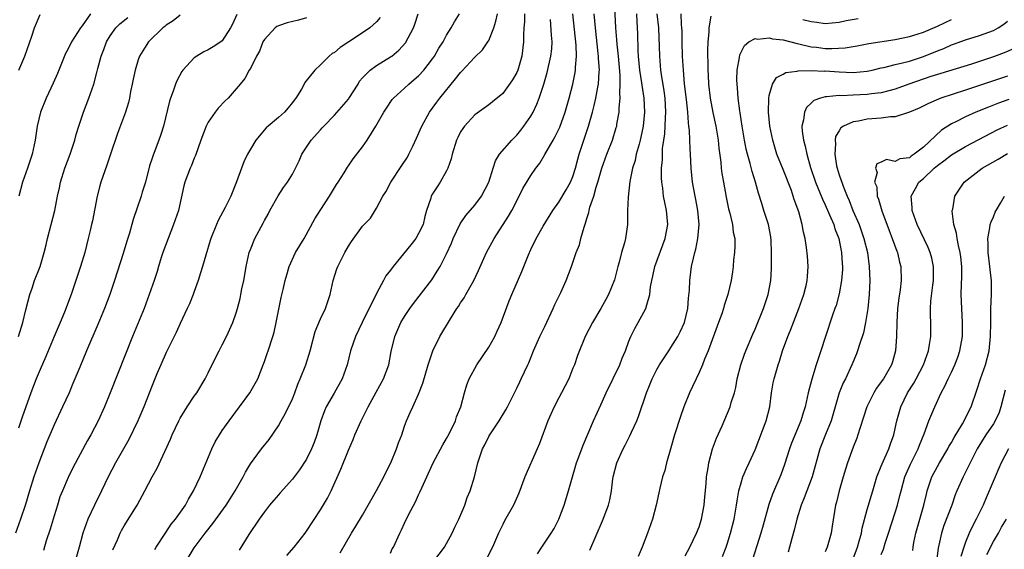
# Model space of a CAD drawing. Units: inches. Extents: x 2568000 to 2571000, y 1509000 to 1512000.
# Drawn here: x 2568444 to 2568585, y 1509707 to 1509782 of the extents above; entities that cross this region are included whole.
import ezdxf

# ---------------------------------------------------------------- set-up
doc = ezdxf.new("R2010")
doc.units = ezdxf.units.IN
doc.header["$MEASUREMENT"] = 0
doc.layers.add('LD25681509_2ft', color=53, linetype='Continuous')

msp = doc.modelspace()

# ---------------------------------------------------------------- linework, layer by layer
at = {"layer": 'LD25681509_2ft'}
for points, elevation in [([(2568503.16, 1509705), (2568504.69, 1509707), (2568505, 1509707.52), (2568505.79, 1509709), (2568506.17, 1509709.83), (2568506.74, 1509711), (2568507.6, 1509713), (2568507.95, 1509714.05), (2568508.34, 1509715), (2568508.96, 1509717.04), (2568509.46, 1509719), (2568510.13, 1509721), (2568510.43, 1509721.57), (2568511, 1509722.75), (2568511.15, 1509723), (2568512.51, 1509725), (2568513.43, 1509726.57), (2568513.67, 1509727), (2568514.67, 1509729), (2568515, 1509729.67), (2568515.42, 1509730.58), (2568515.64, 1509731), (2568516.56, 1509733), (2568516.71, 1509733.29), (2568517.4, 1509735), (2568518.3, 1509737), (2568519, 1509738.43), (2568520.19, 1509741), (2568520.43, 1509741.57), (2568521.28, 1509743.28), (2568522.05, 1509745), (2568522.79, 1509747), (2568523.47, 1509749), (2568523.93, 1509750.07), (2568524.15, 1509751), (2568524.6, 1509752.6), (2568524.82, 1509753.18), (2568525, 1509753.83), (2568525.29, 1509754.71), (2568525.34, 1509755), (2568525.44, 1509755.44), (2568525.98, 1509757), (2568526.33, 1509758.33), (2568526.57, 1509759), (2568527.13, 1509761), (2568527.85, 1509763), (2568528.65, 1509765), (2568529.2, 1509766.8), (2568529.26, 1509767), (2568529.3, 1509767.3), (2568529.61, 1509769), (2568529.61, 1509769.61), (2568529.76, 1509771), (2568529.71, 1509771.71), (2568529.77, 1509773), (2568529.74, 1509774.26), (2568529.5, 1509777), (2568529.33, 1509778.67), (2568529.3, 1509779.3), (2568529.15, 1509781), (2568528.77, 1509788.77)], 9644), ([(2568475.07, 1509782.93), (2568474.46, 1509781.54), (2568474.19, 1509781), (2568473, 1509779.18), (2568472.77, 1509779), (2568471.7, 1509778.3), (2568471, 1509777.88), (2568470.39, 1509777.61), (2568469.35, 1509777), (2568469, 1509776.75), (2568467.38, 1509775), (2568467.23, 1509774.77), (2568466.53, 1509773.47), (2568466.33, 1509773), (2568465.99, 1509771.99), (2568465.6, 1509771), (2568465.45, 1509770.55), (2568464.59, 1509767), (2568464.21, 1509765.79), (2568463.94, 1509765), (2568463.13, 1509762.87), (2568463, 1509762.45), (2568462.63, 1509761.37), (2568462.03, 1509759), (2568461.59, 1509757.59), (2568461.42, 1509757), (2568460.29, 1509753.71), (2568460.1, 1509753), (2568459.75, 1509751.75), (2568459.38, 1509750.62), (2568458.86, 1509748.85), (2568457.63, 1509745), (2568456.97, 1509743), (2568456.21, 1509741), (2568455.27, 1509738.73), (2568453.65, 1509735), (2568452.67, 1509732.67), (2568451.7, 1509730.3), (2568451.14, 1509729), (2568450.23, 1509727), (2568449, 1509724.43), (2568447.99, 1509722.01), (2568446.83, 1509719), (2568446.14, 1509717), (2568445.5, 1509715), (2568444.93, 1509713.07), (2568444.21, 1509711), (2568443.48, 1509709)], 9664), ([(2568454.21, 1509783), (2568453, 1509781.3), (2568452.76, 1509781), (2568451.47, 1509779), (2568451, 1509778.03), (2568450.64, 1509777.36), (2568449.5, 1509774.5), (2568448.88, 1509773.12), (2568447.87, 1509771), (2568447.05, 1509769), (2568446.6, 1509767), (2568446.31, 1509765), (2568445.88, 1509763), (2568445.21, 1509761), (2568444.48, 1509759), (2568443.96, 1509757)], 9670), ([(2568443.97, 1509775), (2568444.85, 1509777), (2568445.82, 1509779.82), (2568446.2, 1509781), (2568447, 1509782.93)], 9672), ([(2568457.41, 1509706.59), (2568458.04, 1509708.04), (2568458.44, 1509709), (2568458.62, 1509709.38), (2568459, 1509710.05), (2568460.85, 1509713), (2568461.95, 1509715), (2568463, 1509717.01), (2568463.73, 1509718.27), (2568465.61, 1509722.39), (2568465.86, 1509723), (2568466.81, 1509725), (2568467, 1509725.36), (2568467.6, 1509726.4), (2568468.01, 1509727), (2568469, 1509728.5), (2568469.35, 1509729), (2568470.56, 1509731), (2568471, 1509731.85), (2568472.02, 1509733.98), (2568472.55, 1509735), (2568473, 1509735.83), (2568473.59, 1509737), (2568474.49, 1509739), (2568475, 1509740.41), (2568475.19, 1509741), (2568475.54, 1509742.46), (2568475.66, 1509743), (2568475.81, 1509743.81), (2568476.06, 1509745), (2568476.21, 1509745.79), (2568476.41, 1509747), (2568476.84, 1509749), (2568477, 1509749.43), (2568477.65, 1509751), (2568478.82, 1509753.18), (2568479, 1509753.55), (2568479.52, 1509754.48), (2568479.79, 1509755), (2568480.95, 1509757.05), (2568481.75, 1509758.25), (2568482.31, 1509759), (2568483, 1509760.15), (2568483.95, 1509762.05), (2568484.34, 1509763), (2568485.67, 1509765), (2568487, 1509766.5), (2568487.25, 1509766.75), (2568487.48, 1509767), (2568489, 1509768.58), (2568491, 1509770.84), (2568491.07, 1509770.93), (2568492.36, 1509773), (2568492.59, 1509773.41), (2568493, 1509773.89), (2568494.07, 1509775), (2568495, 1509775.64), (2568497, 1509776.87), (2568497.18, 1509777), (2568498.18, 1509777.82), (2568499.12, 1509778.88), (2568500.25, 1509781), (2568500.46, 1509781.54), (2568500.94, 1509783)], 9658), ([(2568463.36, 1509706.64), (2568463.59, 1509707), (2568464.93, 1509709.07), (2568465.73, 1509710.27), (2568466.33, 1509711), (2568467.73, 1509713), (2568468.18, 1509713.82), (2568468.91, 1509715), (2568469.85, 1509717), (2568471.51, 1509721), (2568472, 1509722), (2568472.59, 1509723), (2568473, 1509723.61), (2568474, 1509725), (2568476.92, 1509729), (2568477.7, 1509730.3), (2568478.05, 1509731), (2568478.83, 1509733), (2568479, 1509733.47), (2568479.39, 1509734.61), (2568479.53, 1509735), (2568480.2, 1509737), (2568480.38, 1509737.62), (2568480.69, 1509739), (2568481.42, 1509742.58), (2568481.7, 1509743.7), (2568481.98, 1509745), (2568482.2, 1509745.8), (2568482.54, 1509747), (2568483.46, 1509749), (2568484.67, 1509751), (2568486.22, 1509753.78), (2568486.96, 1509755), (2568488.3, 1509757), (2568489.3, 1509758.7), (2568489.51, 1509759), (2568490.36, 1509760.36), (2568490.84, 1509761.16), (2568491, 1509761.37), (2568491.66, 1509762.34), (2568493, 1509764.05), (2568493.66, 1509765), (2568494.9, 1509767), (2568496.03, 1509769), (2568496.41, 1509769.59), (2568497.22, 1509770.78), (2568497.41, 1509771), (2568499, 1509772.43), (2568499.61, 1509773), (2568500.37, 1509773.63), (2568501, 1509774.19), (2568501.76, 1509775), (2568503, 1509776.62), (2568503.27, 1509777), (2568503.9, 1509778.1), (2568504.5, 1509779), (2568505, 1509779.97), (2568505.63, 1509781), (2568506.11, 1509781.89), (2568506.82, 1509783)], 9656), ([(2568467.83, 1509705), (2568469, 1509706.89), (2568470.58, 1509709), (2568471.65, 1509710.35), (2568473.54, 1509713), (2568474.1, 1509713.9), (2568474.82, 1509715), (2568475.96, 1509717), (2568476.3, 1509717.7), (2568477, 1509718.87), (2568478.59, 1509721), (2568479.67, 1509722.33), (2568481, 1509724.3), (2568481.39, 1509725), (2568481.99, 1509726.01), (2568483, 1509728.13), (2568483.36, 1509729), (2568483.79, 1509730.21), (2568484.13, 1509731), (2568484.91, 1509733), (2568485.55, 1509735), (2568486.25, 1509737.75), (2568487, 1509739.52), (2568487.71, 1509741), (2568488.38, 1509743), (2568488.83, 1509745), (2568489.35, 1509746.65), (2568489.49, 1509747), (2568490.48, 1509749), (2568491, 1509749.91), (2568491.44, 1509750.56), (2568493, 1509752.73), (2568494.12, 1509753.88), (2568495, 1509755.33), (2568495.89, 1509757), (2568496.35, 1509757.65), (2568497.03, 1509759), (2568498.62, 1509761.38), (2568499.4, 1509762.6), (2568499.63, 1509763), (2568500.17, 1509764.17), (2568500.71, 1509765.29), (2568501.45, 1509767), (2568502.55, 1509769), (2568503.6, 1509770.4), (2568504.03, 1509771), (2568506.27, 1509773.73), (2568507, 1509774.66), (2568507.17, 1509774.83), (2568509, 1509776.82), (2568510.13, 1509777.87), (2568510.88, 1509779), (2568511, 1509779.22), (2568511.71, 1509781), (2568512.02, 1509781.98), (2568512.24, 1509783)], 9654), ([(2568516.12, 1509783), (2568516.11, 1509781.89), (2568516.01, 1509781), (2568515.95, 1509779.95), (2568515.97, 1509779), (2568515.73, 1509777), (2568515.15, 1509775), (2568515, 1509774.64), (2568514.4, 1509773.6), (2568513, 1509771.64), (2568511.53, 1509770.47), (2568511, 1509770.02), (2568509, 1509768.62), (2568507.56, 1509767), (2568507.31, 1509766.69), (2568507, 1509766.19), (2568506.6, 1509765.4), (2568506.42, 1509765), (2568505.77, 1509763), (2568505.64, 1509762.36), (2568505.17, 1509761), (2568505, 1509760.65), (2568504.1, 1509759), (2568503.63, 1509758.37), (2568503, 1509757.37), (2568502.8, 1509757), (2568502.73, 1509756.73), (2568502.15, 1509755), (2568501.89, 1509754.11), (2568501.63, 1509753), (2568501, 1509751.72), (2568500.59, 1509751), (2568499.91, 1509750.09), (2568497.37, 1509747), (2568497, 1509746.47), (2568496.35, 1509745.65), (2568495.98, 1509745), (2568495, 1509743.15), (2568492.93, 1509739), (2568491.99, 1509737), (2568491.31, 1509735), (2568490.81, 1509733), (2568490.09, 1509731), (2568488.95, 1509728.95), (2568487.83, 1509727), (2568487.57, 1509726.43), (2568487.04, 1509725), (2568486.48, 1509723), (2568486.09, 1509721.91), (2568485.74, 1509721), (2568485, 1509719.54), (2568484, 1509718), (2568483, 1509716.7), (2568481.26, 1509714.74), (2568481, 1509714.47), (2568480.33, 1509713.67), (2568479.75, 1509713), (2568479, 1509712.05), (2568478.27, 1509711), (2568476.79, 1509708.79), (2568475.42, 1509706.58)], 9652), ([(2568489.82, 1509706.18), (2568491.41, 1509709), (2568492.03, 1509709.97), (2568493, 1509711.55), (2568495, 1509715.07), (2568496.06, 1509717), (2568496.35, 1509717.65), (2568497.05, 1509719), (2568497.87, 1509721), (2568498.13, 1509721.87), (2568498.59, 1509723), (2568499, 1509724.22), (2568499.29, 1509725), (2568499.82, 1509726.18), (2568500.16, 1509727), (2568501, 1509728.79), (2568501.62, 1509730.38), (2568502.37, 1509733), (2568503.03, 1509734.97), (2568504.03, 1509737), (2568505.53, 1509739.53), (2568506.47, 1509741), (2568506.69, 1509741.31), (2568507, 1509741.81), (2568507.49, 1509742.51), (2568507.73, 1509743), (2568508.87, 1509745), (2568509.56, 1509746.44), (2568510.67, 1509749), (2568511.76, 1509751), (2568513.82, 1509754.18), (2568514.28, 1509755), (2568515.35, 1509757), (2568515.89, 1509758.11), (2568517, 1509759.96), (2568517.73, 1509761), (2568518.28, 1509761.72), (2568519.03, 1509762.97), (2568520.18, 1509765), (2568520.49, 1509765.51), (2568521.13, 1509766.87), (2568521.89, 1509769), (2568522.47, 1509771), (2568523, 1509773), (2568523.33, 1509774.67), (2568523.38, 1509775), (2568523.37, 1509775.37), (2568523.5, 1509777), (2568523.46, 1509778.54), (2568523.02, 1509783)], 9648), ([(2568497, 1509706.16), (2568497.25, 1509706.75), (2568497.4, 1509707), (2568498.32, 1509709), (2568498.56, 1509709.44), (2568499, 1509710.41), (2568499.58, 1509711.58), (2568500.55, 1509713.45), (2568501, 1509714.44), (2568501.19, 1509714.81), (2568501.46, 1509715.46), (2568502.17, 1509717), (2568503.1, 1509719), (2568504.44, 1509721.56), (2568505, 1509722.5), (2568505.17, 1509722.83), (2568505.54, 1509723.54), (2568506.25, 1509725), (2568506.43, 1509725.57), (2568507.03, 1509727), (2568507.56, 1509729), (2568507.88, 1509730.12), (2568508.23, 1509731), (2568509.32, 1509733), (2568511, 1509735.48), (2568511.87, 1509737), (2568512.2, 1509737.8), (2568512.78, 1509739), (2568513.9, 1509742.1), (2568514.28, 1509743), (2568515.73, 1509746.27), (2568516, 1509747), (2568516.66, 1509748.66), (2568517, 1509749.4), (2568517.78, 1509751), (2568518.77, 1509752.77), (2568520.14, 1509755), (2568521, 1509756.15), (2568522.06, 1509757.94), (2568522.65, 1509759), (2568523, 1509759.82), (2568523.38, 1509761), (2568523.71, 1509762.29), (2568523.92, 1509763), (2568525.24, 1509767), (2568525.8, 1509769), (2568526.06, 1509769.94), (2568526.29, 1509771), (2568526.58, 1509772.58), (2568526.67, 1509773), (2568526.77, 1509774.77), (2568526.8, 1509775), (2568526.66, 1509776.66), (2568526.66, 1509777), (2568526.63, 1509777.37), (2568526.21, 1509781), (2568526.04, 1509783)], 9646), ([(2568532.06, 1509783), (2568532.14, 1509781.86), (2568532.21, 1509780.21), (2568532.28, 1509777.72), (2568532.33, 1509777), (2568532.52, 1509775), (2568532.8, 1509773.2), (2568532.83, 1509772.83), (2568533.13, 1509771), (2568533.23, 1509769), (2568533.04, 1509767), (2568533, 1509766.76), (2568532.62, 1509765), (2568532.44, 1509764.44), (2568532.05, 1509763), (2568531.87, 1509762.13), (2568531.5, 1509761), (2568531.12, 1509759.12), (2568530.88, 1509756.88), (2568530.81, 1509755), (2568530.8, 1509753.2), (2568530.79, 1509753), (2568530.51, 1509751), (2568530.37, 1509750.37), (2568529.96, 1509749), (2568529.61, 1509747.61), (2568529.42, 1509747), (2568528.92, 1509745.08), (2568528.08, 1509743), (2568527.71, 1509742.29), (2568527, 1509741.01), (2568525.8, 1509739), (2568524.77, 1509737), (2568523.67, 1509734.33), (2568523.22, 1509733), (2568523, 1509732.49), (2568522.42, 1509731), (2568521.39, 1509729), (2568521, 1509728.29), (2568520.32, 1509727), (2568519.44, 1509725), (2568518.24, 1509721.76), (2568517.9, 1509721), (2568516.15, 1509717), (2568515.29, 1509714.71), (2568514.55, 1509713), (2568513.26, 1509710.74), (2568513, 1509710.22), (2568512.4, 1509709), (2568511.55, 1509707), (2568510.68, 1509705.32)], 9642), ([(2568517.95, 1509706.05), (2568518.56, 1509707), (2568519.93, 1509709), (2568520.34, 1509709.66), (2568521, 1509711), (2568521.76, 1509713), (2568522.4, 1509715), (2568522.95, 1509717), (2568523.54, 1509719), (2568523.87, 1509719.87), (2568524.46, 1509721.54), (2568525.96, 1509725), (2568527, 1509727.29), (2568527.75, 1509729), (2568529.71, 1509733), (2568530.06, 1509733.94), (2568530.51, 1509735), (2568531, 1509736.37), (2568531.26, 1509737), (2568531.86, 1509738.14), (2568532.34, 1509739), (2568533.43, 1509741), (2568533.54, 1509741.54), (2568533.99, 1509743), (2568534.1, 1509744.1), (2568534.25, 1509745), (2568534.4, 1509745.6), (2568534.7, 1509747), (2568536.18, 1509751), (2568536.57, 1509753), (2568536.38, 1509755), (2568536.1, 1509756.1), (2568535.95, 1509757), (2568535.84, 1509758.16), (2568535.7, 1509759), (2568535.66, 1509759.66), (2568535.67, 1509761), (2568535.78, 1509762.22), (2568535.77, 1509763), (2568535.8, 1509763.8), (2568535.96, 1509765), (2568536.1, 1509765.9), (2568536.17, 1509767), (2568536.21, 1509768.21), (2568536.27, 1509769), (2568536.16, 1509771), (2568536.03, 1509772.03), (2568535.65, 1509774.35), (2568535.57, 1509775), (2568535.39, 1509777), (2568535.27, 1509781), (2568535.05, 1509783)], 9640), ([(2568525.44, 1509706.56), (2568527.23, 1509710.77), (2568528.08, 1509713), (2568528.27, 1509713.73), (2568528.53, 1509715), (2568528.72, 1509716.72), (2568528.77, 1509717), (2568529.27, 1509719), (2568530.19, 1509721), (2568530.47, 1509721.53), (2568531, 1509722.59), (2568531.15, 1509722.85), (2568531.37, 1509723.37), (2568532.12, 1509725), (2568532.37, 1509725.63), (2568533.5, 1509729), (2568533.95, 1509730.05), (2568534.32, 1509731), (2568535, 1509732.34), (2568535.38, 1509733), (2568536.69, 1509735), (2568537, 1509735.43), (2568537.97, 1509737), (2568538.33, 1509737.67), (2568538.95, 1509739), (2568539.41, 1509741), (2568539.51, 1509742.49), (2568539.62, 1509743.62), (2568539.68, 1509745), (2568539.83, 1509746.17), (2568539.95, 1509747), (2568540.19, 1509748.19), (2568540.39, 1509749), (2568540.53, 1509749.47), (2568540.83, 1509751), (2568541.02, 1509753), (2568540.84, 1509755), (2568540.54, 1509756.54), (2568540.44, 1509757), (2568540.07, 1509759), (2568539.88, 1509761), (2568539.78, 1509763), (2568539.73, 1509763.73), (2568539.64, 1509766.36), (2568539.56, 1509767), (2568539.48, 1509767.48), (2568539.4, 1509769), (2568539.21, 1509770.79), (2568538.95, 1509773.05), (2568538.78, 1509775), (2568538.65, 1509777), (2568538.6, 1509779), (2568538.59, 1509780.59), (2568538.57, 1509781), (2568538.52, 1509781.47), (2568538.46, 1509783)], 9638), ([(2568443.93, 1509737), (2568444.56, 1509739), (2568445, 1509740.8), (2568445.57, 1509743), (2568445.89, 1509743.89), (2568446.23, 1509745), (2568447, 1509747.02), (2568447.6, 1509749), (2568447.89, 1509750.11), (2568448.09, 1509751), (2568449.1, 1509755), (2568449.49, 1509757), (2568449.77, 1509758.23), (2568449.91, 1509759), (2568450.54, 1509761), (2568451.3, 1509763), (2568451.96, 1509765), (2568452.18, 1509765.82), (2568452.54, 1509767), (2568453.18, 1509769), (2568453.96, 1509771), (2568454.69, 1509773), (2568455.16, 1509774.84), (2568455.24, 1509775.24), (2568455.7, 1509777), (2568456.08, 1509777.92), (2568456.47, 1509779), (2568457, 1509779.89), (2568457.81, 1509781), (2568458.4, 1509781.6), (2568459.52, 1509782.48)], 9668), ([(2568467, 1509782.81), (2568465.98, 1509782.02), (2568465, 1509781.4), (2568464.79, 1509781.21), (2568464.5, 1509781), (2568462.48, 1509779), (2568461.89, 1509778.11), (2568461.2, 1509777), (2568461, 1509776.45), (2568460.56, 1509775), (2568460.29, 1509773.71), (2568460.16, 1509773), (2568459.93, 1509771.93), (2568459.76, 1509771), (2568459.62, 1509770.38), (2568459.19, 1509769), (2568458.05, 1509765.95), (2568457, 1509762.86), (2568456.54, 1509761.46), (2568455.68, 1509759), (2568455.51, 1509758.49), (2568455.13, 1509757), (2568454.47, 1509753.53), (2568454.35, 1509753), (2568454.13, 1509752.13), (2568453.87, 1509751), (2568453.37, 1509749), (2568452.79, 1509747), (2568452.13, 1509745), (2568451.42, 1509743), (2568450.47, 1509740.47), (2568449.89, 1509739), (2568449.04, 1509737), (2568447.83, 1509734.17), (2568447, 1509732.3), (2568446.46, 1509731), (2568445.68, 1509729), (2568444.46, 1509725.54), (2568443.95, 1509723.95)], 9666), ([(2568485, 1509782.42), (2568483.87, 1509782.13), (2568482.25, 1509781.75), (2568481, 1509781.3), (2568480.8, 1509781.2), (2568480.54, 1509781), (2568479, 1509779.34), (2568478.8, 1509779), (2568478.29, 1509777.71), (2568477.9, 1509777), (2568477, 1509775.23), (2568476.85, 1509775), (2568476.21, 1509773.79), (2568475.54, 1509773), (2568475, 1509772.31), (2568473.84, 1509771), (2568473.4, 1509770.6), (2568472.42, 1509769.58), (2568471.98, 1509769), (2568471, 1509767.55), (2568470.72, 1509767), (2568469.96, 1509765), (2568469.17, 1509762.83), (2568469, 1509762.44), (2568468.6, 1509761.39), (2568468.42, 1509761), (2568467.65, 1509759), (2568467.5, 1509758.5), (2568466.75, 1509755), (2568466.05, 1509753), (2568465.26, 1509751), (2568464.53, 1509749), (2568464.29, 1509748.29), (2568463.89, 1509747), (2568463.71, 1509746.29), (2568463.27, 1509745), (2568462.59, 1509743), (2568461.84, 1509741), (2568460.19, 1509737), (2568457, 1509728.98), (2568456.19, 1509727), (2568455.31, 1509725), (2568454.26, 1509723), (2568453.79, 1509722.21), (2568451.68, 1509718.32), (2568451, 1509716.92), (2568450.19, 1509715), (2568449.85, 1509714.15), (2568449.48, 1509713), (2568449, 1509711.46), (2568448.44, 1509709.56), (2568447.89, 1509707.89), (2568447.48, 1509706.52)], 9662), ([(2568495.51, 1509782.49), (2568495, 1509781.87), (2568494.04, 1509781), (2568493, 1509780.32), (2568491.04, 1509779), (2568489.8, 1509778.2), (2568489, 1509777.52), (2568488.66, 1509777.34), (2568488.24, 1509777), (2568487, 1509775.73), (2568486.19, 1509775), (2568484.78, 1509773.22), (2568484.68, 1509773), (2568484.28, 1509772.28), (2568483.49, 1509771), (2568483.27, 1509770.73), (2568483, 1509770.36), (2568482.4, 1509769.6), (2568481.85, 1509769), (2568481, 1509768.23), (2568479.52, 1509767), (2568479.25, 1509766.75), (2568477.8, 1509765), (2568477, 1509763.71), (2568476.6, 1509763), (2568476.09, 1509761.91), (2568475.74, 1509761), (2568475.05, 1509759.05), (2568474.21, 1509757), (2568473.4, 1509755.4), (2568472.43, 1509753.57), (2568472.17, 1509753), (2568471.36, 1509751), (2568471.29, 1509750.71), (2568470.63, 1509748.63), (2568470.18, 1509747), (2568469.9, 1509746.1), (2568469.58, 1509745), (2568469, 1509743.44), (2568468.85, 1509743), (2568468.31, 1509741.69), (2568468, 1509741), (2568467, 1509738.89), (2568466.41, 1509737.59), (2568465, 1509734.76), (2568464.23, 1509733), (2568463.68, 1509731.68), (2568463, 1509730.02), (2568461.8, 1509727), (2568460.93, 1509725), (2568459.67, 1509722.33), (2568457.76, 1509719), (2568456.73, 1509717), (2568455.77, 1509715), (2568454.75, 1509713), (2568453.81, 1509711), (2568453.11, 1509709), (2568452.57, 1509707), (2568452, 1509705)], 9660), ([(2568482.21, 1509705.79), (2568483.24, 1509707), (2568484.81, 1509709), (2568485, 1509709.25), (2568487, 1509712.31), (2568488.01, 1509713.99), (2568488.54, 1509715), (2568489.91, 1509718.09), (2568491, 1509720.84), (2568491.67, 1509722.33), (2568491.91, 1509723), (2568492.81, 1509725), (2568493.81, 1509727), (2568494.93, 1509729.07), (2568496.01, 1509731), (2568496.74, 1509733), (2568497.11, 1509734.89), (2568497.62, 1509737), (2568498.49, 1509739), (2568499, 1509739.89), (2568499.74, 1509741), (2568500.27, 1509741.73), (2568502.89, 1509745.11), (2568503.67, 1509746.33), (2568504.08, 1509747), (2568505, 1509748.8), (2568505.68, 1509750.32), (2568505.95, 1509751), (2568506.93, 1509753.07), (2568507.73, 1509754.27), (2568509, 1509755.76), (2568509.95, 1509757), (2568511.02, 1509759), (2568511.62, 1509761), (2568511.96, 1509762.04), (2568512.54, 1509763), (2568514.29, 1509765), (2568515, 1509765.73), (2568515.58, 1509766.42), (2568516.02, 1509767), (2568517, 1509768.43), (2568517.34, 1509769), (2568517.88, 1509770.12), (2568518.21, 1509771), (2568518.84, 1509773), (2568519.33, 1509774.67), (2568519.88, 1509777), (2568519.99, 1509778.01), (2568520.04, 1509779), (2568519.95, 1509779.95), (2568519.81, 1509782.19)], 9650), ([(2568542.67, 1509782.67), (2568542.42, 1509781), (2568542.4, 1509780.4), (2568542.27, 1509779), (2568542.21, 1509777.79), (2568542.21, 1509777), (2568542.24, 1509776.24), (2568542.24, 1509775), (2568542.29, 1509774.29), (2568542.35, 1509773), (2568542.58, 1509771), (2568542.97, 1509768.97), (2568543.4, 1509767), (2568543.73, 1509765), (2568543.84, 1509763.85), (2568544.11, 1509761.89), (2568544.18, 1509761), (2568544.26, 1509760.26), (2568544.47, 1509759), (2568544.86, 1509756.86), (2568545.2, 1509755.2), (2568545.38, 1509754.62), (2568545.76, 1509753), (2568545.89, 1509751.89), (2568546.11, 1509751), (2568546.11, 1509749.89), (2568546.06, 1509749), (2568545.93, 1509747.93), (2568545.85, 1509747), (2568545.76, 1509746.24), (2568545.58, 1509745), (2568545.1, 1509743), (2568544.57, 1509741.43), (2568544.48, 1509741), (2568544.24, 1509740.24), (2568543.8, 1509739), (2568542.29, 1509735), (2568541.78, 1509733.78), (2568541.49, 1509733), (2568541, 1509731.87), (2568540.58, 1509731), (2568540.09, 1509729.91), (2568539.64, 1509729), (2568538.82, 1509727), (2568538.36, 1509725.64), (2568537.52, 1509723), (2568537, 1509721.15), (2568536.37, 1509719), (2568536.1, 1509717.9), (2568535.79, 1509717), (2568535.4, 1509715.4), (2568535.28, 1509714.72), (2568534.91, 1509713), (2568534.36, 1509711), (2568533.65, 1509709), (2568532.87, 1509707), (2568532.32, 1509705.68)], 9636), ([(2568539, 1509705.75), (2568539.67, 1509707), (2568540.66, 1509709), (2568541, 1509709.87), (2568541.37, 1509711), (2568541.74, 1509713), (2568541.82, 1509714.18), (2568542.02, 1509716.02), (2568542.08, 1509717), (2568542.31, 1509718.31), (2568542.4, 1509719), (2568542.93, 1509721), (2568543.49, 1509722.51), (2568544.28, 1509724.28), (2568545.44, 1509727), (2568545.6, 1509727.6), (2568546.04, 1509729), (2568546.25, 1509729.75), (2568546.46, 1509731), (2568546.97, 1509733), (2568547.5, 1509734.5), (2568547.69, 1509735), (2568548.67, 1509737.33), (2568549, 1509738.08), (2568550.18, 1509741), (2568550.86, 1509743), (2568551.24, 1509745), (2568551.35, 1509746.65), (2568551.36, 1509747), (2568551.34, 1509747.34), (2568551.36, 1509749), (2568551.3, 1509750.7), (2568551.24, 1509751.24), (2568550.91, 1509753), (2568550.26, 1509755), (2568549.97, 1509755.97), (2568549.47, 1509757.47), (2568549.05, 1509759), (2568548.56, 1509760.56), (2568548.31, 1509761.69), (2568547.93, 1509763), (2568547.74, 1509763.74), (2568547.5, 1509765), (2568547.16, 1509767), (2568546.88, 1509768.88), (2568546.82, 1509769.18), (2568546.58, 1509771), (2568546.48, 1509772.48), (2568546.42, 1509773), (2568546.41, 1509773.59), (2568546.46, 1509775), (2568546.78, 1509776.78), (2568546.83, 1509777.17), (2568547.48, 1509778.52), (2568548.11, 1509779), (2568549, 1509779.49), (2568549.41, 1509779.41), (2568551, 1509779.59), (2568551.47, 1509779.47), (2568553, 1509779.3), (2568555, 1509778.79), (2568555.24, 1509778.76), (2568557, 1509778.32), (2568557.75, 1509778.25), (2568559, 1509778.08), (2568559.94, 1509778.06), (2568561.84, 1509778.16), (2568563, 1509778.37), (2568563.55, 1509778.45), (2568565.22, 1509778.78), (2568569, 1509779.34), (2568571, 1509779.76), (2568572.1, 1509780.1), (2568573, 1509780.4), (2568575, 1509781.25), (2568577, 1509782.2)], 9634), ([(2568544.33, 1509705.67), (2568544.85, 1509707), (2568545, 1509707.42), (2568545.51, 1509709), (2568546, 1509711), (2568546.35, 1509713), (2568546.42, 1509713.58), (2568546.68, 1509715), (2568547, 1509716.15), (2568547.27, 1509717), (2568547.78, 1509718.22), (2568548.16, 1509719), (2568549, 1509720.89), (2568550.59, 1509725), (2568551.1, 1509727), (2568551.36, 1509729), (2568551.59, 1509730.41), (2568551.73, 1509731), (2568552.31, 1509733), (2568552.49, 1509733.51), (2568552.93, 1509735), (2568553.65, 1509737), (2568554.07, 1509737.93), (2568555.26, 1509741), (2568555.96, 1509743), (2568556.28, 1509744.29), (2568556.44, 1509745), (2568556.45, 1509745.55), (2568556.55, 1509747), (2568556.45, 1509748.45), (2568556.31, 1509749.69), (2568556.14, 1509751), (2568555.91, 1509751.91), (2568555.72, 1509753), (2568555.22, 1509754.78), (2568554.56, 1509756.56), (2568554.45, 1509757), (2568554.18, 1509757.82), (2568553, 1509760.84), (2568552.12, 1509763), (2568551.51, 1509765), (2568551.12, 1509767), (2568550.92, 1509769), (2568550.94, 1509771), (2568551, 1509771.36), (2568551.47, 1509773), (2568552.06, 1509773.94), (2568553, 1509774.41), (2568553.37, 1509774.63), (2568555, 1509774.84), (2568555.13, 1509774.87), (2568557, 1509774.92), (2568558.86, 1509774.86), (2568559, 1509774.87), (2568561, 1509774.73), (2568563, 1509774.66), (2568565, 1509774.85), (2568565.69, 1509775), (2568567, 1509775.31), (2568567.38, 1509775.38), (2568569, 1509775.79), (2568570.02, 1509776.02), (2568571, 1509776.28), (2568573, 1509776.94), (2568575, 1509777.76), (2568575.91, 1509778.09), (2568577, 1509778.58), (2568577.32, 1509778.68), (2568579, 1509779.31), (2568581, 1509779.93), (2568583, 1509780.64), (2568583.69, 1509781), (2568584.49, 1509781.52), (2568585, 1509781.98)], 9632), ([(2568563.69, 1509782.31), (2568562, 1509782), (2568561, 1509781.76), (2568559, 1509781.57), (2568557.8, 1509781.8), (2568557, 1509781.89), (2568555.82, 1509782.18)], 9636), ([(2568585.94, 1509778.06), (2568584.54, 1509777.46), (2568583, 1509776.88), (2568579.86, 1509775.86), (2568575.49, 1509774.51), (2568575, 1509774.38), (2568574.08, 1509774.08), (2568570.94, 1509773), (2568569, 1509772.29), (2568568.06, 1509772.06), (2568567, 1509771.76), (2568565.61, 1509771.61), (2568565, 1509771.5), (2568563, 1509771.4), (2568561.34, 1509771.34), (2568561, 1509771.36), (2568559.19, 1509771.19), (2568559, 1509771.2), (2568558.31, 1509771), (2568557.36, 1509770.64), (2568557, 1509770.26), (2568556.33, 1509769.67), (2568556.03, 1509769), (2568555.92, 1509767.92), (2568555.68, 1509767), (2568555.71, 1509766.29), (2568555.88, 1509765), (2568556.13, 1509764.13), (2568556.36, 1509763), (2568556.91, 1509761.09), (2568557.61, 1509759), (2568558.6, 1509756.6), (2568559, 1509755.78), (2568559.63, 1509754.37), (2568560.21, 1509753), (2568560.38, 1509752.38), (2568560.94, 1509751), (2568561.34, 1509749), (2568561.42, 1509747.42), (2568561.46, 1509747), (2568561.45, 1509746.55), (2568561.34, 1509745), (2568561, 1509743.1), (2568560.54, 1509741.46), (2568560.36, 1509741), (2568560.04, 1509740.04), (2568559.05, 1509737), (2568558.38, 1509735), (2568558.1, 1509734.1), (2568557.72, 1509733), (2568557.07, 1509730.93), (2568556.55, 1509729), (2568556.12, 1509727), (2568555.84, 1509726.16), (2568555.52, 1509725), (2568554.2, 1509721.8), (2568553.91, 1509721), (2568553.21, 1509718.79), (2568552.68, 1509717.32), (2568551.47, 1509714.53), (2568550.94, 1509713.06), (2568550.13, 1509710.13), (2568549.8, 1509709), (2568548.34, 1509704.34)], 9630), ([(2568585, 1509774.13), (2568579, 1509772.12), (2568575.5, 1509771), (2568575.14, 1509770.86), (2568573.75, 1509770.25), (2568572.42, 1509769.58), (2568571, 1509768.98), (2568569, 1509768.34), (2568568.33, 1509768.33), (2568567, 1509768.14), (2568565, 1509768), (2568563.73, 1509767.73), (2568563, 1509767.64), (2568561.6, 1509767), (2568561.24, 1509766.76), (2568561, 1509766.34), (2568560.48, 1509765.52), (2568560.4, 1509765), (2568560.46, 1509764.46), (2568560.36, 1509763), (2568560.63, 1509761.37), (2568560.71, 1509761), (2568561, 1509760.06), (2568561.28, 1509759.28), (2568561.35, 1509759), (2568561.56, 1509758.44), (2568562.14, 1509757), (2568562.41, 1509756.41), (2568562.96, 1509755), (2568563.83, 1509753), (2568564.15, 1509752.15), (2568564.53, 1509751), (2568565.01, 1509749), (2568565.29, 1509747), (2568565.35, 1509745), (2568565.27, 1509743), (2568565.09, 1509741), (2568564.76, 1509739), (2568564.44, 1509737.56), (2568563.87, 1509735.87), (2568563.62, 1509735), (2568563.45, 1509734.55), (2568562.81, 1509733), (2568561.87, 1509731), (2568561.57, 1509730.43), (2568561.01, 1509729), (2568559.84, 1509725), (2568559.03, 1509723.03), (2568558.25, 1509721), (2568557.12, 1509717), (2568555.99, 1509714.01), (2568555.56, 1509713), (2568554.94, 1509711), (2568554.59, 1509709.41), (2568554.23, 1509708.23), (2568553.73, 1509706.27)], 9628), ([(2568585.2, 1509770.8), (2568583.71, 1509770.29), (2568582.27, 1509769.73), (2568580.48, 1509769), (2568579, 1509768.34), (2568577.62, 1509767.62), (2568577, 1509767.32), (2568575.59, 1509766.41), (2568573, 1509764.03), (2568571.69, 1509763), (2568571.26, 1509762.74), (2568571, 1509762.51), (2568569.64, 1509762.36), (2568569, 1509761.95), (2568567.76, 1509762.24), (2568567, 1509761.88), (2568566.36, 1509761.64), (2568566.19, 1509761), (2568566.42, 1509760.42), (2568566.05, 1509759), (2568566.34, 1509758.34), (2568566.42, 1509757), (2568566.6, 1509756.6), (2568567.07, 1509754.93), (2568568.11, 1509752.11), (2568568.56, 1509751), (2568569.2, 1509749.2), (2568569.29, 1509749), (2568569.6, 1509747.6), (2568569.77, 1509747), (2568569.82, 1509745), (2568569.67, 1509743.67), (2568569.5, 1509742.5), (2568569.33, 1509741), (2568569.21, 1509739), (2568569.15, 1509737), (2568569.01, 1509735), (2568568.58, 1509733.42), (2568568.46, 1509733), (2568567.3, 1509731), (2568567, 1509730.56), (2568566.33, 1509729.67), (2568565.92, 1509729), (2568564.92, 1509727), (2568564.46, 1509725.54), (2568563.93, 1509723.93), (2568563.67, 1509723), (2568563.49, 1509722.51), (2568563, 1509721.23), (2568562.18, 1509719), (2568561.89, 1509718.11), (2568561.57, 1509717), (2568561, 1509715), (2568560.61, 1509713.39), (2568560.49, 1509713), (2568560.01, 1509709.99), (2568559.87, 1509709), (2568559.27, 1509707), (2568559, 1509706.33)], 9626), ([(2568563, 1509705.33), (2568563.6, 1509707), (2568563.85, 1509707.85), (2568564.17, 1509709), (2568564.28, 1509709.72), (2568565, 1509712.36), (2568565.58, 1509714.42), (2568565.78, 1509715), (2568566.38, 1509717), (2568567, 1509718.56), (2568567.11, 1509718.89), (2568567.32, 1509719.32), (2568568.06, 1509721), (2568568.29, 1509721.71), (2568568.78, 1509723), (2568569, 1509723.92), (2568569.23, 1509725), (2568569.79, 1509727), (2568570.76, 1509729), (2568571.63, 1509730.37), (2568571.99, 1509731), (2568573.01, 1509733), (2568573.72, 1509735), (2568573.89, 1509735.89), (2568574.05, 1509737), (2568574.06, 1509739), (2568574.01, 1509740.01), (2568574.02, 1509741), (2568574.08, 1509742.08), (2568574.34, 1509744.34), (2568574.44, 1509745), (2568574.43, 1509745.57), (2568574.45, 1509747), (2568574.19, 1509748.19), (2568573.97, 1509749), (2568573.7, 1509749.7), (2568572.12, 1509753), (2568571.4, 1509755), (2568571.39, 1509755.39), (2568571.27, 1509757), (2568571.87, 1509758.13), (2568572.37, 1509759), (2568573, 1509759.55), (2568574.54, 1509761), (2568575, 1509761.4), (2568575.94, 1509762.06), (2568577, 1509762.91), (2568579, 1509764.11), (2568580.89, 1509765.11), (2568583.54, 1509766.46), (2568585, 1509767.14)], 9624), ([(2568567, 1509705.96), (2568567.29, 1509706.71), (2568567.55, 1509707.55), (2568568.05, 1509709), (2568569, 1509711.95), (2568569.32, 1509713), (2568569.66, 1509714.34), (2568569.81, 1509715), (2568570.36, 1509717), (2568570.54, 1509717.46), (2568571.17, 1509718.83), (2568572.28, 1509721), (2568572.47, 1509721.53), (2568573.13, 1509723.13), (2568573.8, 1509725), (2568574.63, 1509727), (2568575.56, 1509729), (2568576.08, 1509729.92), (2568576.55, 1509731), (2568577, 1509731.94), (2568577.48, 1509733), (2568577.91, 1509734.09), (2568578.21, 1509735), (2568578.57, 1509737), (2568578.59, 1509739), (2568578.47, 1509741), (2568578.41, 1509743), (2568578.46, 1509744.46), (2568578.51, 1509745.49), (2568578.51, 1509747), (2568578.36, 1509748.36), (2568578.27, 1509749), (2568577.99, 1509750.01), (2568577.8, 1509751), (2568577.74, 1509751.74), (2568577.34, 1509753), (2568577.12, 1509754.88), (2568577.13, 1509755), (2568577.18, 1509755.18), (2568577.48, 1509757), (2568578.82, 1509759), (2568581.41, 1509761), (2568583.68, 1509762.32), (2568585, 1509763.11)], 9622), ([(2568571.49, 1509706.51), (2568571.55, 1509707), (2568571.66, 1509707.66), (2568571.92, 1509709), (2568572.48, 1509711), (2568573.06, 1509713), (2568573.43, 1509714.57), (2568573.54, 1509715), (2568574.22, 1509717), (2568575, 1509718.48), (2568575.29, 1509719), (2568576.48, 1509721), (2568576.65, 1509721.35), (2568577, 1509721.91), (2568577.4, 1509722.61), (2568578.59, 1509724.59), (2568578.82, 1509725), (2568579.51, 1509726.49), (2568579.8, 1509727), (2568580.64, 1509729.36), (2568581.16, 1509731), (2568581.84, 1509733), (2568582.38, 1509735), (2568582.58, 1509737), (2568582.6, 1509739), (2568582.64, 1509741), (2568582.72, 1509743), (2568582.7, 1509745), (2568582.68, 1509745.32), (2568582.5, 1509747), (2568582.25, 1509749), (2568582.25, 1509750.25), (2568582.18, 1509751), (2568582.5, 1509752.5), (2568582.55, 1509753), (2568582.65, 1509753.35), (2568583, 1509754.1), (2568583.25, 1509754.75), (2568583.38, 1509755), (2568584.01, 1509756.01), (2568584.55, 1509757)], 9620), ([(2568584.65, 1509729.35), (2568584.06, 1509727), (2568583.79, 1509726.21), (2568583.25, 1509725), (2568583, 1509724.59), (2568581.92, 1509723), (2568580.67, 1509721), (2568579.66, 1509719), (2568579.46, 1509718.54), (2568578.78, 1509717.22), (2568578.66, 1509717), (2568577.77, 1509715), (2568577.54, 1509714.46), (2568577.04, 1509713), (2568575.93, 1509710.07), (2568575.59, 1509709), (2568575.13, 1509706.87), (2568574.88, 1509705)], 9618), ([(2568585.14, 1509721), (2568584.11, 1509719), (2568583.76, 1509718.24), (2568583.23, 1509717), (2568582.4, 1509715), (2568581.96, 1509714.04), (2568581.52, 1509713), (2568580.55, 1509711), (2568580.01, 1509709.99), (2568579.54, 1509709), (2568579, 1509707.69), (2568578.75, 1509707), (2568578.35, 1509705.65)], 9616), ([(2568582.03, 1509705.97), (2568583, 1509707.79), (2568583.7, 1509709), (2568584.15, 1509709.85), (2568584.85, 1509711)], 9614)]:
    msp.add_lwpolyline(points, dxfattribs=dict(at, elevation=elevation))

doc.saveas('drawing.dxf')
